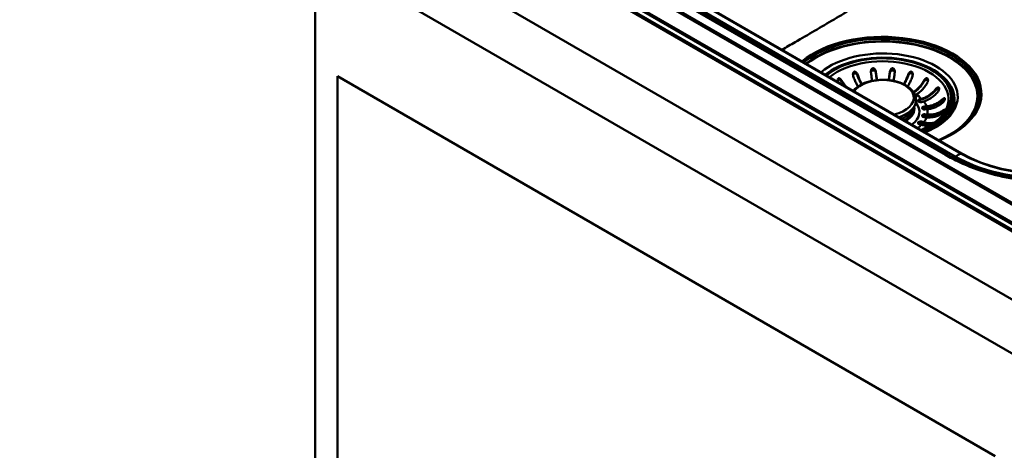
# Model space of a CAD drawing. Units: millimetres. Extents: x 0 to 2100, y 0 to 2970.
# Drawn here: x 726 to 1320, y 1303 to 1563 of the extents above; entities that cross this region are included whole.
import ezdxf

# ---------------------------------------------------------------- set-up
doc = ezdxf.new("R2010")
doc.units = ezdxf.units.MM
doc.header["$LTSCALE"] = 10
doc.layers.add('Visible Edges(ISO)', color=7, linetype='Continuous', lineweight=50)
doc.layers.add('Visible Tangent Edges(ISO)', color=7, linetype='Continuous', lineweight=50)

msp = doc.modelspace()

# ---------------------------------------------------------------- linework, layer by layer
at = {"layer": 'Visible Edges(ISO)'}
for p, q in [((575.35, 1827.43), (1423.88, 1337.53)), ((1423.88, 1304.87), (575.35, 1794.77)), ((1332.17, 1431.79), (738.2, 1774.71)), ((1327.7, 1451.43), (811.48, 1749.47)), ((1067.74, 1608.1), (1286.22, 1481.95)), ((1294.77, 1482.7), (1078.53, 1607.54)), ((904.16, 1604.93), (904.16, 996.64)), ((917.59, 1529.41), (1314.99, 1299.97)), ((917.59, 1004.4), (917.59, 1529.41)), ((1267.23, 1518.24), (1266.58, 1517.86)), ((1304.21, 1517.34), (1304.21, 1517.01)), ((1265.64, 1509.96), (1266.45, 1511.88)), ((1269.15, 1515.3), (1270.45, 1515.68)), ((1270.45, 1515.19), (1269.15, 1514.81)), ((1271.81, 1514.14), (1270.51, 1513.75)), ((1272.06, 1511), (1273.5, 1511.13)), ((1289.11, 1516.33), (1289.11, 1515.84)), ((1273.5, 1510.64), (1272.06, 1510.51)), ((1273.97, 1509.42), (1272.53, 1509.29)), ((1272.53, 1506.39), (1273.97, 1506.26)), ((1273.97, 1505.77), (1272.53, 1505.9)), ((1270.45, 1500), (1269.15, 1500.39)), ((1270.51, 1501.93), (1271.81, 1501.55)), ((1271.81, 1501.06), (1270.51, 1501.44)), ((1273.5, 1504.55), (1272.06, 1504.68))]:
    msp.add_line(p, q, dxfattribs=at)
for centre, major_axis, start_param, end_param in [((1247.11, 1517.34), (57.1, 0), 5.344417, 8.79275), ((1247.11, 1516.33), (42, 0), 5.318495, 8.818672), ((1269.83, 1514.53), (-1.5, 0), 5.183628, 8.325221), ((1269.83, 1514.04), (-1.5, 0), 5.183628, 5.996429), ((1247.11, 1515.84), (42, 0), 5.332995, 6.283185), ((1247.11, 1517.01), (57.1, 0), 5.566318, 6.283185), ((1272.29, 1510.15), (-1.5, 0), 4.869469, 8.011061), ((1272.29, 1505.54), (-1.5, 0), 4.555309, 7.696902), ((1272.29, 1509.66), (-1.5, 0), 4.869469, 5.996429), ((1272.29, 1505.05), (-1.5, 0), 4.555309, 5.996429), ((1269.83, 1501.16), (-1.5, 0), 4.24115, 7.382743), ((1269.83, 1500.67), (-1.5, 0), 4.24115, 5.996429), ((1247.11, 1499.51), (23.1, 0), 0.042553, 0.15191), ((1346.1, 1512.34), (-72.6, 0), 0.785398, 2.356194)]:
    msp.add_ellipse(centre, major_axis=major_axis, ratio=0.57735, start_param=start_param, end_param=end_param, dxfattribs=at)
for points, knots in [([(1229.2, 1529.48), (1229.08, 1529.82), (1229.03, 1530.2), (1229.05, 1530.84), (1229.09, 1531.1), (1229.23, 1531.49), (1229.31, 1531.63), (1229.48, 1531.85), (1229.56, 1531.94), (1229.76, 1532.06), (1229.86, 1532.09), (1230.09, 1532.12), (1230.22, 1532.11), (1230.52, 1532.02), (1230.7, 1531.92), (1231.12, 1531.57), (1231.36, 1531.28), (1231.68, 1530.73), (1231.79, 1530.5), (1231.87, 1530.26)], [-0.7567842, -0.7567842, -0.7567842, -0.7567842, -0.6418499, -0.6418499, -0.5536274, -0.5536274, -0.4936278, -0.4936278, -0.4493618, -0.4493618, -0.4069555, -0.4069555, -0.3587108, -0.3587108, -0.2876079, -0.2876079, -0.1847733, -0.1847733, -0.1177627, -0.1177627, -0.1177627, -0.1177627]), ([(1231.87, 1529.58), (1231.79, 1529.81), (1231.68, 1530.03), (1231.42, 1530.45), (1231.26, 1530.65), (1230.94, 1530.96), (1230.77, 1531.08), (1230.48, 1531.23), (1230.35, 1531.27), (1230.09, 1531.3), (1229.96, 1531.29), (1229.72, 1531.22), (1229.62, 1531.16), (1229.4, 1530.96), (1229.3, 1530.82), (1229.14, 1530.49), (1229.09, 1530.3), (1229.06, 1530.09)], [-0.646373, -0.646373, -0.646373, -0.646373, -0.5622203, -0.5622203, -0.4764462, -0.4764462, -0.4068118, -0.4068118, -0.3569674, -0.3569674, -0.3103818, -0.3103818, -0.2643974, -0.2643974, -0.2011529, -0.2011529, -0.1337127, -0.1337127, -0.1337127, -0.1337127]), ([(1232.13, 1523.19), (1231.8, 1523.71), (1231.49, 1524.25), (1230.85, 1525.45), (1230.49, 1526.2), (1229.81, 1527.79), (1229.49, 1528.63), (1229.22, 1529.43), (1229.21, 1529.45), (1229.2, 1529.48)], [6.2517855, 6.2517855, 6.2517855, 6.2517855, 6.4569495, 6.4569495, 6.7051813, 6.7051813, 6.9534132, 6.9534132, 6.9610067, 6.9610067, 6.9610067, 6.9610067]), ([(1231.87, 1530.26), (1231.88, 1530.24), (1231.89, 1530.21), (1232.16, 1529.41), (1232.48, 1528.58), (1233.16, 1526.99), (1233.52, 1526.23), (1234.06, 1525.23), (1234.25, 1524.89), (1234.46, 1524.54)], [0.9845387, 0.9845387, 0.9845387, 0.9845387, 0.9921322, 0.9921322, 1.2403641, 1.2403641, 1.488596, 1.488596, 1.6200004, 1.6200004, 1.6200004, 1.6200004]), ([(1234.22, 1524.43), (1234.06, 1524.7), (1233.91, 1524.97), (1233.4, 1525.93), (1233.02, 1526.72), (1232.38, 1528.22), (1232.11, 1528.91), (1231.87, 1529.58)], [6.6426627, 6.6426627, 6.6426627, 6.6426627, 6.7462551, 6.7462551, 7.0055976, 7.0055976, 7.2142743, 7.2142743, 7.2142743, 7.2142743]), ([(1239.91, 1531.77), (1239.88, 1532.12), (1239.9, 1532.48), (1240.05, 1533.1), (1240.15, 1533.35), (1240.37, 1533.71), (1240.48, 1533.85), (1240.72, 1534.05), (1240.84, 1534.12), (1241.08, 1534.2), (1241.19, 1534.21), (1241.44, 1534.2), (1241.57, 1534.15), (1241.87, 1534), (1242.04, 1533.86), (1242.41, 1533.43), (1242.6, 1533.1), (1242.8, 1532.51), (1242.85, 1532.28), (1242.88, 1532.04)], [-0.7543058, -0.7543058, -0.7543058, -0.7543058, -0.6445362, -0.6445362, -0.5556314, -0.5556314, -0.4952491, -0.4952491, -0.4445258, -0.4445258, -0.4034435, -0.4034435, -0.3551738, -0.3551738, -0.2830864, -0.2830864, -0.1809472, -0.1809472, -0.117785, -0.117785, -0.117785, -0.117785]), ([(1240.64, 1526.61), (1240.63, 1526.69), (1240.62, 1526.77), (1240.48, 1527.54), (1240.36, 1528.34), (1240.12, 1530.01), (1240.01, 1530.89), (1239.92, 1531.72), (1239.92, 1531.75), (1239.91, 1531.77)], [6.4292176, 6.4292176, 6.4292176, 6.4292176, 6.4569495, 6.4569495, 6.7051813, 6.7051813, 6.9534132, 6.9534132, 6.9610067, 6.9610067, 6.9610067, 6.9610067]), ([(1242.88, 1531.36), (1242.85, 1531.6), (1242.79, 1531.84), (1242.62, 1532.29), (1242.5, 1532.51), (1242.24, 1532.87), (1242.09, 1533.02), (1241.8, 1533.24), (1241.65, 1533.32), (1241.36, 1533.39), (1241.24, 1533.39), (1241, 1533.36), (1240.88, 1533.32), (1240.61, 1533.17), (1240.48, 1533.05), (1240.21, 1532.7), (1240.08, 1532.44), (1239.96, 1532.01), (1239.93, 1531.88), (1239.92, 1531.75)], [-0.6457452, -0.6457452, -0.6457452, -0.6457452, -0.5617926, -0.5617926, -0.4774078, -0.4774078, -0.4079359, -0.4079359, -0.3499555, -0.3499555, -0.3070395, -0.3070395, -0.2629379, -0.2629379, -0.2007651, -0.2007651, -0.1077866, -0.1077866, -0.0669388, -0.0669388, -0.0669388, -0.0669388]), ([(1242.88, 1532.04), (1242.88, 1532.02), (1242.88, 1531.99), (1242.98, 1531.16), (1243.09, 1530.28), (1243.32, 1528.61), (1243.45, 1527.81), (1243.57, 1527.1), (1243.57, 1527.08), (1243.58, 1527.06)], [0.9845387, 0.9845387, 0.9845387, 0.9845387, 0.9921322, 0.9921322, 1.2403641, 1.2403641, 1.488596, 1.488596, 1.4946143, 1.4946143, 1.4946143, 1.4946143]), ([(1243.49, 1527.05), (1243.38, 1527.72), (1243.26, 1528.46), (1243.05, 1529.93), (1242.96, 1530.66), (1242.88, 1531.36)], [6.7768481, 6.7768481, 6.7768481, 6.7768481, 7.0055976, 7.0055976, 7.2142743, 7.2142743, 7.2142743, 7.2142743]), ([(1250.64, 1527.06), (1250.64, 1527.08), (1250.64, 1527.1), (1250.76, 1527.81), (1250.89, 1528.61), (1251.13, 1530.28), (1251.23, 1531.16), (1251.33, 1531.99), (1251.33, 1532.02), (1251.33, 1532.04)], [6.4509311, 6.4509311, 6.4509311, 6.4509311, 6.4569495, 6.4569495, 6.7051813, 6.7051813, 6.9534132, 6.9534132, 6.9610067, 6.9610067, 6.9610067, 6.9610067]), ([(1251.33, 1531.36), (1251.25, 1530.66), (1251.16, 1529.93), (1250.95, 1528.46), (1250.84, 1527.72), (1250.73, 1527.05)], [1.087222, 1.087222, 1.087222, 1.087222, 1.2958987, 1.2958987, 1.5246482, 1.5246482, 1.5246482, 1.5246482]), ([(1251.33, 1532.04), (1251.37, 1532.4), (1251.48, 1532.76), (1251.76, 1533.34), (1251.91, 1533.57), (1252.19, 1533.87), (1252.32, 1533.98), (1252.59, 1534.14), (1252.73, 1534.18), (1252.98, 1534.22), (1253.09, 1534.21), (1253.33, 1534.14), (1253.45, 1534.08), (1253.71, 1533.88), (1253.85, 1533.7), (1254.13, 1533.21), (1254.25, 1532.86), (1254.32, 1532.25), (1254.32, 1532.01), (1254.3, 1531.77)], [-0.7539225, -0.7539225, -0.7539225, -0.7539225, -0.6414311, -0.6414311, -0.5536443, -0.5536443, -0.4939103, -0.4939103, -0.4435808, -0.4435808, -0.4024597, -0.4024597, -0.3551581, -0.3551581, -0.283018, -0.283018, -0.1808136, -0.1808136, -0.1177845, -0.1177845, -0.1177845, -0.1177845]), ([(1254.29, 1531.75), (1254.29, 1531.77), (1254.29, 1531.79), (1254.25, 1532.05), (1254.19, 1532.28), (1254, 1532.68), (1253.89, 1532.86), (1253.65, 1533.13), (1253.51, 1533.23), (1253.25, 1533.35), (1253.13, 1533.38), (1252.88, 1533.39), (1252.76, 1533.37), (1252.47, 1533.27), (1252.32, 1533.18), (1251.98, 1532.88), (1251.79, 1532.65), (1251.48, 1532.06), (1251.38, 1531.71), (1251.33, 1531.36)], [-0.5690073, -0.5690073, -0.5690073, -0.5690073, -0.5620248, -0.5620248, -0.4778119, -0.4778119, -0.4082011, -0.4082011, -0.350098, -0.350098, -0.3071117, -0.3071117, -0.262965, -0.262965, -0.2007742, -0.2007742, -0.1077811, -0.1077811, -0.0000116, -0.0000116, -0.0000116, -0.0000116]), ([(1254.3, 1531.77), (1254.29, 1531.75), (1254.29, 1531.72), (1254.2, 1530.89), (1254.09, 1530.01), (1253.85, 1528.34), (1253.73, 1527.54), (1253.6, 1526.77), (1253.58, 1526.69), (1253.57, 1526.61)], [0.9845387, 0.9845387, 0.9845387, 0.9845387, 0.9921322, 0.9921322, 1.2403641, 1.2403641, 1.488596, 1.488596, 1.5163279, 1.5163279, 1.5163279, 1.5163279]), ([(1259.76, 1524.54), (1259.96, 1524.89), (1260.16, 1525.23), (1260.69, 1526.23), (1261.05, 1526.99), (1261.73, 1528.58), (1262.05, 1529.41), (1262.32, 1530.21), (1262.33, 1530.24), (1262.34, 1530.26)], [6.3255451, 6.3255451, 6.3255451, 6.3255451, 6.4569495, 6.4569495, 6.7051813, 6.7051813, 6.9534132, 6.9534132, 6.9610067, 6.9610067, 6.9610067, 6.9610067]), ([(1262.34, 1529.58), (1262.1, 1528.91), (1261.83, 1528.22), (1261.19, 1526.72), (1260.81, 1525.93), (1260.3, 1524.97), (1260.15, 1524.7), (1259.99, 1524.43)], [1.087222, 1.087222, 1.087222, 1.087222, 1.2958987, 1.2958987, 1.5552413, 1.5552413, 1.6588337, 1.6588337, 1.6588337, 1.6588337]), ([(1265.01, 1529.48), (1265.01, 1529.45), (1265, 1529.43), (1264.72, 1528.63), (1264.41, 1527.79), (1263.73, 1526.2), (1263.36, 1525.45), (1262.73, 1524.25), (1262.41, 1523.71), (1262.08, 1523.19)], [0.9845387, 0.9845387, 0.9845387, 0.9845387, 0.9921322, 0.9921322, 1.2403641, 1.2403641, 1.488596, 1.488596, 1.6937599, 1.6937599, 1.6937599, 1.6937599]), ([(1262.34, 1530.26), (1262.46, 1530.61), (1262.63, 1530.95), (1263.01, 1531.47), (1263.2, 1531.67), (1263.52, 1531.91), (1263.66, 1532), (1263.92, 1532.09), (1264.03, 1532.12), (1264.26, 1532.11), (1264.37, 1532.09), (1264.58, 1531.99), (1264.68, 1531.91), (1264.89, 1531.67), (1264.99, 1531.49), (1265.16, 1530.96), (1265.2, 1530.6), (1265.15, 1529.97), (1265.09, 1529.72), (1265.01, 1529.48)], [-0.7567752, -0.7567752, -0.7567752, -0.7567752, -0.6420761, -0.6420761, -0.5537607, -0.5537607, -0.4937063, -0.4937063, -0.4494205, -0.4494205, -0.4070289, -0.4070289, -0.3588203, -0.3588203, -0.2878434, -0.2878434, -0.1850305, -0.1850305, -0.1177619, -0.1177619, -0.1177619, -0.1177619]), ([(1265.15, 1530.09), (1265.15, 1530.14), (1265.14, 1530.19), (1265.09, 1530.42), (1265.02, 1530.61), (1264.86, 1530.9), (1264.77, 1531), (1264.57, 1531.17), (1264.46, 1531.23), (1264.23, 1531.3), (1264.1, 1531.3), (1263.81, 1531.26), (1263.65, 1531.19), (1263.27, 1530.96), (1263.05, 1530.76), (1262.64, 1530.24), (1262.46, 1529.91), (1262.34, 1529.58)], [-0.4937364, -0.4937364, -0.4937364, -0.4937364, -0.4761183, -0.4761183, -0.4065987, -0.4065987, -0.3568079, -0.3568079, -0.3103006, -0.3103006, -0.2643666, -0.2643666, -0.2011466, -0.2011466, -0.1075012, -0.1075012, -0.0000116, -0.0000116, -0.0000116, -0.0000116]), ([(1220.01, 1525.86), (1220.01, 1525.87), (1220, 1525.88), (1219.91, 1526.14), (1219.84, 1526.41), (1219.78, 1526.98), (1219.8, 1527.25), (1219.89, 1527.61), (1219.94, 1527.74), (1220.08, 1527.93), (1220.15, 1528), (1220.32, 1528.1), (1220.41, 1528.12), (1220.65, 1528.13), (1220.79, 1528.1), (1221.14, 1527.95), (1221.36, 1527.8), (1221.71, 1527.48), (1221.84, 1527.34), (1222.05, 1527.08), (1222.14, 1526.96), (1222.27, 1526.76), (1222.31, 1526.68), (1222.36, 1526.61)], [-0.5928773, -0.5928773, -0.5928773, -0.5928773, -0.5908057, -0.5908057, -0.5079827, -0.5079827, -0.418696, -0.418696, -0.3664972, -0.3664972, -0.324752, -0.324752, -0.2809966, -0.2809966, -0.2213182, -0.2213182, -0.1284099, -0.1284099, -0.0718052, -0.0718052, -0.0259933, -0.0259933, 0, 0, 0, 0]), ([(1222.36, 1525.92), (1222.33, 1525.97), (1222.3, 1526.02), (1222.22, 1526.13), (1222.18, 1526.19), (1222.03, 1526.39), (1221.92, 1526.52), (1221.58, 1526.87), (1221.35, 1527.05), (1220.97, 1527.24), (1220.82, 1527.29), (1220.55, 1527.32), (1220.44, 1527.31), (1220.24, 1527.24), (1220.15, 1527.18), (1219.99, 1527), (1219.92, 1526.88), (1219.86, 1526.69), (1219.84, 1526.62), (1219.83, 1526.55)], [-0.6232198, -0.6232198, -0.6232198, -0.6232198, -0.6058175, -0.6058175, -0.5837653, -0.5837653, -0.5307968, -0.5307968, -0.4333294, -0.4333294, -0.3704358, -0.3704358, -0.3242151, -0.3242151, -0.2791374, -0.2791374, -0.2252581, -0.2252581, -0.2003342, -0.2003342, -0.2003342, -0.2003342]), ([(1222.36, 1526.61), (1222.37, 1526.58), (1222.38, 1526.56), (1222.81, 1525.82), (1223.3, 1525.06), (1224.17, 1523.9), (1224.52, 1523.46), (1224.87, 1523.06)], [0.9845387, 0.9845387, 0.9845387, 0.9845387, 0.9921322, 0.9921322, 1.2403641, 1.2403641, 1.3974391, 1.3974391, 1.3974391, 1.3974391]), ([(1223.99, 1523.57), (1223.86, 1523.73), (1223.72, 1523.9), (1223.15, 1524.68), (1222.73, 1525.31), (1222.36, 1525.92)], [6.9454713, 6.9454713, 6.9454713, 6.9454713, 7.0055976, 7.0055976, 7.2142743, 7.2142743, 7.2142743, 7.2142743]), ([(1229.21, 1520.55), (1229.81, 1521.3), (1230.54, 1521.99), (1232.7, 1523.67), (1234.31, 1524.56), (1237.91, 1525.99), (1239.9, 1526.52), (1244.04, 1527.18), (1246.19, 1527.31), (1250.45, 1527.15), (1252.55, 1526.87), (1256.52, 1525.92), (1258.39, 1525.25), (1261.7, 1523.55), (1263.15, 1522.53), (1265.41, 1520.2), (1266.24, 1518.91), (1267.11, 1516.27), (1267.21, 1514.96), (1266.88, 1513.07), (1266.7, 1512.46), (1266.45, 1511.88)], [4.365908, 4.365908, 4.365908, 4.365908, 4.565676, 4.565676, 4.89626, 4.89626, 5.229585, 5.229585, 5.560731, 5.560731, 5.891215, 5.891215, 6.223115, 6.223115, 6.556794, 6.556794, 6.880625, 6.880625, 7.169189, 7.169189, 7.308826, 7.308826, 7.308826, 7.308826]), ([(1265.59, 1519.76), (1266.04, 1520.04), (1266.5, 1520.37), (1267.59, 1521.25), (1268.2, 1521.82), (1269.28, 1522.96), (1269.85, 1523.63), (1270.91, 1525.06), (1271.4, 1525.82), (1271.83, 1526.56), (1271.84, 1526.58), (1271.85, 1526.61)], [6.0271347, 6.0271347, 6.0271347, 6.0271347, 6.2084608, 6.2084608, 6.4569495, 6.4569495, 6.7051813, 6.7051813, 6.9534132, 6.9534132, 6.9610067, 6.9610067, 6.9610067, 6.9610067]), ([(1271.85, 1525.92), (1271.48, 1525.31), (1271.06, 1524.68), (1270.06, 1523.33), (1269.47, 1522.63), (1268.34, 1521.44), (1267.7, 1520.84), (1266.63, 1519.98), (1266.22, 1519.68), (1265.82, 1519.41)], [1.087222, 1.087222, 1.087222, 1.087222, 1.2958987, 1.2958987, 1.5552413, 1.5552413, 1.8148531, 1.8148531, 1.9771996, 1.9771996, 1.9771996, 1.9771996]), ([(1273.98, 1525.38), (1273.96, 1525.36), (1273.95, 1525.34), (1273.52, 1524.6), (1273.03, 1523.84), (1271.97, 1522.41), (1271.4, 1521.74), (1270.32, 1520.6), (1269.71, 1520.02), (1268.45, 1519.01), (1267.81, 1518.57), (1267.23, 1518.24)], [0.984539, 0.984539, 0.984539, 0.984539, 0.992132, 0.992132, 1.240364, 1.240364, 1.488596, 1.488596, 1.737085, 1.737085, 1.985573, 1.985573, 1.985573, 1.985573]), ([(1271.85, 1526.61), (1271.99, 1526.85), (1272.16, 1527.08), (1272.53, 1527.52), (1272.74, 1527.71), (1273.09, 1527.96), (1273.25, 1528.04), (1273.51, 1528.12), (1273.63, 1528.14), (1273.83, 1528.12), (1273.91, 1528.09), (1274.08, 1527.98), (1274.16, 1527.91), (1274.3, 1527.68), (1274.35, 1527.52), (1274.43, 1527.08), (1274.43, 1526.77), (1274.3, 1526.07), (1274.16, 1525.71), (1273.98, 1525.38)], [-0.6658084, -0.6658084, -0.6658084, -0.6658084, -0.5780609, -0.5780609, -0.4806471, -0.4806471, -0.4124295, -0.4124295, -0.3649902, -0.3649902, -0.3235405, -0.3235405, -0.2788179, -0.2788179, -0.2155972, -0.2155972, -0.1127232, -0.1127232, -0.0002888, -0.0002888, -0.0002888, -0.0002888]), ([(1274.38, 1526.55), (1274.38, 1526.6), (1274.36, 1526.64), (1274.32, 1526.81), (1274.26, 1526.93), (1274.13, 1527.12), (1274.05, 1527.19), (1273.87, 1527.29), (1273.76, 1527.31), (1273.5, 1527.32), (1273.34, 1527.28), (1272.97, 1527.11), (1272.74, 1526.95), (1272.26, 1526.51), (1272.04, 1526.23), (1271.85, 1525.92)], [-0.4200061, -0.4200061, -0.4200061, -0.4200061, -0.4027091, -0.4027091, -0.3532665, -0.3532665, -0.3097306, -0.3097306, -0.263152, -0.263152, -0.200045, -0.200045, -0.1057071, -0.1057071, -0.0000116, -0.0000116, -0.0000116, -0.0000116]), ([(1270.45, 1515.68), (1271.18, 1515.9), (1271.99, 1516.2), (1273.57, 1516.95), (1274.34, 1517.4), (1275.7, 1518.32), (1276.42, 1518.87), (1277.76, 1520.09), (1278.38, 1520.74), (1278.91, 1521.39), (1278.93, 1521.41), (1278.95, 1521.43)], [5.959972, 5.959972, 5.959972, 5.959972, 6.208461, 6.208461, 6.456949, 6.456949, 6.705181, 6.705181, 6.953413, 6.953413, 6.961007, 6.961007, 6.961007, 6.961007]), ([(1278.95, 1520.75), (1278.48, 1520.21), (1277.95, 1519.67), (1276.69, 1518.53), (1275.94, 1517.95), (1274.51, 1516.99), (1273.71, 1516.52), (1272.06, 1515.73), (1271.22, 1515.42), (1270.45, 1515.19)], [1.087222, 1.087222, 1.087222, 1.087222, 1.2958987, 1.2958987, 1.5552413, 1.5552413, 1.8148531, 1.8148531, 2.074465, 2.074465, 2.074465, 2.074465]), ([(1280.31, 1519.89), (1280.29, 1519.87), (1280.28, 1519.85), (1279.74, 1519.2), (1279.12, 1518.54), (1277.78, 1517.33), (1277.07, 1516.78), (1275.7, 1515.86), (1274.93, 1515.41), (1273.35, 1514.66), (1272.55, 1514.35), (1271.81, 1514.14)], [0.984539, 0.984539, 0.984539, 0.984539, 0.992132, 0.992132, 1.240364, 1.240364, 1.488596, 1.488596, 1.737085, 1.737085, 1.985573, 1.985573, 1.985573, 1.985573]), ([(1278.95, 1521.43), (1279.18, 1521.71), (1279.44, 1521.97), (1279.89, 1522.34), (1280.08, 1522.46), (1280.38, 1522.59), (1280.5, 1522.63), (1280.7, 1522.64), (1280.78, 1522.62), (1280.92, 1522.55), (1280.97, 1522.5), (1281.07, 1522.34), (1281.1, 1522.24), (1281.14, 1521.95), (1281.13, 1521.75), (1281.03, 1521.21), (1280.91, 1520.86), (1280.61, 1520.3), (1280.47, 1520.08), (1280.31, 1519.89)], [-0.7567842, -0.7567842, -0.7567842, -0.7567842, -0.6418499, -0.6418499, -0.5536274, -0.5536274, -0.4936278, -0.4936278, -0.4493618, -0.4493618, -0.4069555, -0.4069555, -0.3587108, -0.3587108, -0.2876079, -0.2876079, -0.1847733, -0.1847733, -0.1177627, -0.1177627, -0.1177627, -0.1177627]), ([(1281.08, 1521.47), (1281.05, 1521.55), (1281.01, 1521.62), (1280.9, 1521.75), (1280.82, 1521.79), (1280.62, 1521.84), (1280.49, 1521.83), (1280.16, 1521.73), (1279.93, 1521.61), (1279.44, 1521.26), (1279.18, 1521.02), (1278.95, 1520.75)], [-0.3495676, -0.3495676, -0.3495676, -0.3495676, -0.3103818, -0.3103818, -0.2643974, -0.2643974, -0.2011529, -0.2011529, -0.1074951, -0.1074951, -0.0000116, -0.0000116, -0.0000116, -0.0000116]), ([(1290.32, 1513.97), (1290.03, 1511.31), (1288.93, 1508.64), (1285.21, 1503.74), (1282.73, 1501.51), (1277.45, 1498.13), (1274.93, 1496.85), (1272.18, 1495.74)], [2.4180978, 2.4180978, 2.4180978, 2.4180978, 2.7697414, 2.7697414, 3.0899337, 3.0899337, 3.3204609, 3.3204609, 3.3204609, 3.3204609]), ([(1273.5, 1511.13), (1274.32, 1511.21), (1275.21, 1511.36), (1276.96, 1511.8), (1277.82, 1512.1), (1279.33, 1512.76), (1280.12, 1513.17), (1281.6, 1514.13), (1282.29, 1514.67), (1282.89, 1515.21), (1282.9, 1515.23), (1282.92, 1515.24)], [5.959972, 5.959972, 5.959972, 5.959972, 6.208461, 6.208461, 6.456949, 6.456949, 6.705181, 6.705181, 6.953413, 6.953413, 6.961007, 6.961007, 6.961007, 6.961007]), ([(1282.92, 1514.56), (1282.4, 1514.12), (1281.81, 1513.67), (1280.42, 1512.78), (1279.59, 1512.34), (1278.01, 1511.66), (1277.11, 1511.34), (1275.29, 1510.88), (1274.35, 1510.72), (1273.5, 1510.64)], [1.087222, 1.087222, 1.087222, 1.087222, 1.2958987, 1.2958987, 1.5552413, 1.5552413, 1.8148531, 1.8148531, 2.074465, 2.074465, 2.074465, 2.074465]), ([(1283.39, 1513.53), (1283.37, 1513.52), (1283.36, 1513.5), (1282.76, 1512.95), (1282.07, 1512.42), (1280.59, 1511.46), (1279.8, 1511.05), (1278.29, 1510.39), (1277.43, 1510.09), (1275.68, 1509.65), (1274.79, 1509.5), (1273.97, 1509.42)], [0.984539, 0.984539, 0.984539, 0.984539, 0.992132, 0.992132, 1.240364, 1.240364, 1.488596, 1.488596, 1.737085, 1.737085, 1.985573, 1.985573, 1.985573, 1.985573]), ([(1282.92, 1515.24), (1283.17, 1515.47), (1283.42, 1515.68), (1283.84, 1515.96), (1284.01, 1516.06), (1284.26, 1516.15), (1284.35, 1516.17), (1284.5, 1516.15), (1284.56, 1516.12), (1284.63, 1516.02), (1284.65, 1515.95), (1284.66, 1515.78), (1284.65, 1515.67), (1284.59, 1515.38), (1284.52, 1515.18), (1284.29, 1514.67), (1284.1, 1514.35), (1283.72, 1513.86), (1283.56, 1513.69), (1283.39, 1513.53)], [-0.7543058, -0.7543058, -0.7543058, -0.7543058, -0.6445362, -0.6445362, -0.5556314, -0.5556314, -0.4952491, -0.4952491, -0.4445258, -0.4445258, -0.4034435, -0.4034435, -0.3551738, -0.3551738, -0.2830864, -0.2830864, -0.1809472, -0.1809472, -0.117785, -0.117785, -0.117785, -0.117785]), ([(1284.55, 1515.29), (1284.54, 1515.3), (1284.53, 1515.31), (1284.45, 1515.36), (1284.35, 1515.37), (1284.1, 1515.33), (1283.91, 1515.25), (1283.45, 1514.98), (1283.18, 1514.79), (1282.92, 1514.56)], [-0.2736201, -0.2736201, -0.2736201, -0.2736201, -0.2629379, -0.2629379, -0.2007651, -0.2007651, -0.1077866, -0.1077866, -0.0000116, -0.0000116, -0.0000116, -0.0000116]), ([(1285.82, 1510.2), (1284.87, 1507.87), (1283.23, 1505.58), (1278.74, 1501.48), (1275.97, 1499.66), (1271.89, 1497.71), (1271, 1497.32), (1270.09, 1496.95)], [1.0152398, 1.0152398, 1.0152398, 1.0152398, 1.3492564, 1.3492564, 1.6642474, 1.6642474, 1.7482532, 1.7482532, 1.7482532, 1.7482532]), ([(1282.92, 1506.94), (1282.9, 1506.93), (1282.89, 1506.91), (1282.29, 1506.48), (1281.6, 1506.07), (1280.12, 1505.38), (1279.33, 1505.11), (1277.82, 1504.73), (1276.96, 1504.59), (1275.21, 1504.46), (1274.32, 1504.48), (1273.5, 1504.55)], [0.984539, 0.984539, 0.984539, 0.984539, 0.992132, 0.992132, 1.240364, 1.240364, 1.488596, 1.488596, 1.737085, 1.737085, 1.985573, 1.985573, 1.985573, 1.985573]), ([(1273.97, 1506.26), (1274.79, 1506.19), (1275.68, 1506.17), (1277.43, 1506.3), (1278.29, 1506.44), (1279.8, 1506.82), (1280.59, 1507.09), (1282.07, 1507.78), (1282.76, 1508.19), (1283.36, 1508.63), (1283.37, 1508.64), (1283.39, 1508.65)], [5.959972, 5.959972, 5.959972, 5.959972, 6.208461, 6.208461, 6.456949, 6.456949, 6.705181, 6.705181, 6.953413, 6.953413, 6.961007, 6.961007, 6.961007, 6.961007]), ([(1283.39, 1507.97), (1282.87, 1507.62), (1282.28, 1507.28), (1280.89, 1506.64), (1280.06, 1506.36), (1278.48, 1505.96), (1277.58, 1505.81), (1275.76, 1505.68), (1274.82, 1505.7), (1273.97, 1505.77)], [1.087222, 1.087222, 1.087222, 1.087222, 1.2958987, 1.2958987, 1.5552413, 1.5552413, 1.8148531, 1.8148531, 2.074465, 2.074465, 2.074465, 2.074465]), ([(1283.39, 1508.65), (1283.64, 1508.84), (1283.88, 1509), (1284.24, 1509.22), (1284.37, 1509.28), (1284.53, 1509.33), (1284.58, 1509.34), (1284.65, 1509.3), (1284.66, 1509.26), (1284.65, 1509.15), (1284.64, 1509.08), (1284.57, 1508.92), (1284.52, 1508.82), (1284.37, 1508.55), (1284.25, 1508.36), (1283.92, 1507.9), (1283.68, 1507.62), (1283.26, 1507.21), (1283.09, 1507.06), (1282.92, 1506.94)], [-0.7539225, -0.7539225, -0.7539225, -0.7539225, -0.6414311, -0.6414311, -0.5536443, -0.5536443, -0.4939103, -0.4939103, -0.4435808, -0.4435808, -0.4024597, -0.4024597, -0.3551581, -0.3551581, -0.283018, -0.283018, -0.1808136, -0.1808136, -0.1177845, -0.1177845, -0.1177845, -0.1177845]), ([(1284.34, 1508.49), (1284.27, 1508.47), (1284.19, 1508.44), (1283.9, 1508.29), (1283.65, 1508.15), (1283.39, 1507.97)], [-0.1538728, -0.1538728, -0.1538728, -0.1538728, -0.1077811, -0.1077811, -0.0000116, -0.0000116, -0.0000116, -0.0000116]), ([(1275.45, 1499.54), (1275.31, 1499.52), (1275.16, 1499.5), (1274.34, 1499.43), (1273.57, 1499.44), (1271.99, 1499.62), (1271.18, 1499.79), (1270.45, 1500)], [1.4369566, 1.4369566, 1.4369566, 1.4369566, 1.488596, 1.488596, 1.7370846, 1.7370846, 1.9855733, 1.9855733, 1.9855733, 1.9855733]), ([(1271.81, 1501.55), (1272.55, 1501.33), (1273.35, 1501.16), (1274.93, 1500.98), (1275.7, 1500.98), (1277.04, 1501.09), (1277.72, 1501.22), (1278.37, 1501.41)], [5.9599721, 5.9599721, 5.9599721, 5.9599721, 6.2084608, 6.2084608, 6.4569495, 6.4569495, 6.6950142, 6.6950142, 6.6950142, 6.6950142]), ([(1277.16, 1500.59), (1276.97, 1500.56), (1276.78, 1500.54), (1275.88, 1500.46), (1275.07, 1500.47), (1273.42, 1500.65), (1272.58, 1500.83), (1271.81, 1501.06)], [1.4863585, 1.4863585, 1.4863585, 1.4863585, 1.5552413, 1.5552413, 1.8148531, 1.8148531, 2.074465, 2.074465, 2.074465, 2.074465]), ([(1280.24, 1500.94), (1280.15, 1500.85), (1280.05, 1500.76), (1279.08, 1499.83), (1278.17, 1499.05), (1276.89, 1498.06), (1276.56, 1497.82), (1276.22, 1497.57)], [1.3148754, 1.3148754, 1.3148754, 1.3148754, 1.326085, 1.326085, 1.4297, 1.4297, 1.4660894, 1.4660894, 1.4660894, 1.4660894]), ([(1299.71, 1503.4), (1297.04, 1500.24), (1293.46, 1497.29), (1286.62, 1493.25), (1283.87, 1491.9), (1280.92, 1490.7)], [4.3808361, 4.3808361, 4.3808361, 4.3808361, 4.7001152, 4.7001152, 4.8850154, 4.8850154, 4.8850154, 4.8850154]), ([(1286.22, 1481.95), (1293.07, 1478), (1300.98, 1474.53), (1317.83, 1469.29), (1326.93, 1467.4), (1344.87, 1465.58), (1353.91, 1465.51), (1369.29, 1466.95), (1375.92, 1468.12), (1382.09, 1469.75)], [0, 0, 0, 0, 2.92862, 2.92862, 5.751768, 5.751768, 8.388304, 8.388304, 10.435027, 10.435027, 10.435027, 10.435027])]:
    msp.add_open_spline(points, degree=3, knots=knots, dxfattribs=at)
at = {"layer": 'Visible Tangent Edges(ISO)'}
for p, q in [((739.76, 1779.05), (1333.73, 1436.12)), ((1332.05, 1432.71), (738.08, 1775.63)), ((1333.05, 1435.28), (739.08, 1778.21)), ((809.78, 1749.3), (1326, 1451.26)), ((1066.46, 1607.98), (1284.94, 1481.84)), ((1294.38, 1482.55), (1078.14, 1607.4)), ((1074.65, 1605.71), (1290.89, 1480.87)), ((1231.87, 1530.26), (1231.87, 1529.58)), ((1242.88, 1532.04), (1242.88, 1531.36)), ((1251.33, 1532.04), (1251.33, 1531.36)), ((1262.34, 1530.26), (1262.34, 1529.58)), ((1222.36, 1526.61), (1222.36, 1525.92)), ((1271.85, 1526.61), (1271.85, 1525.92)), ((1278.95, 1521.43), (1278.95, 1520.75)), ((1269.15, 1515.3), (1269.15, 1514.81)), ((1282.92, 1515.24), (1282.92, 1514.56)), ((1272.06, 1511), (1272.06, 1510.51)), ((1272.53, 1506.39), (1272.53, 1505.9)), ((1283.39, 1508.65), (1283.39, 1507.97)), ((1270.51, 1501.93), (1270.51, 1501.44)), ((1294.77, 1482.7), (1294.38, 1482.55))]:
    msp.add_line(p, q, dxfattribs=at)
for centre, major_axis, start_param, end_param in [((1247.11, 1518.72), (59.57, 0), 5.322086, 8.815081), ((1247.11, 1518.22), (58.53, 0), 5.82934, 8.807591), ((1247.11, 1517.2), (57.76, 0), 5.843088, 8.788001), ((1247.11, 1517), (45.22, 0), 5.313001, 8.824166), ((1247.11, 1516.33), (41.28, 0), 5.315321, 8.821846), ((1247.11, 1515.43), (39.75, 0), 6.053344, 8.800579), ((1247.11, 1515.51), (43.3, 0), 1.98999, 2.506515), ((1247.11, 1515.51), (43.3, 0), 6.221282, 7.434788), ((1247.11, 1508.45), (42.54, 0), 1.966666, 2.003559), ((1247.11, 1508.45), (42.54, 0), 1.685327, 1.733383), ((1247.11, 1508.45), (42.54, 0), 1.40821, 1.456265), ((1247.11, 1508.45), (42.54, 0), 1.138034, 1.174927), ((1247.11, 1516.96), (57.38, 0), 5.747638, 6.727091), ((1247.11, 1516.31), (-18.68, 0), 1.944958, 5.909023), ((1247.11, 1507.84), (27, 0), 0.526823, 0.729814), ((1247.11, 1514.61), (19.92, 0), 5.224276, 6.042943), ((1247.11, 1509.87), (19.12, 0), 5.520328, 6.393005), ((1247.11, 1507.84), (22.08, 0), 5.629995, 6.737556), ((1247.11, 1507.84), (27, 0), 0.212664, 0.415655), ((1247.11, 1508.45), (42.54, 0), 0.084812, 0.193572), ((1247.11, 1512.58), (19.08, 0), 5.34556, 6.042943), ((1247.11, 1510.81), (18.92, 0), 5.459403, 6.288262), ((1247.11, 1499.81), (31.93, 0), 0.550879, 0.625188), ((1247.11, 1507.84), (27, 0), 6.18169, 6.384681), ((1247.11, 1499.81), (31.93, 0), 0.2722, 0.331338), ((1247.11, 1507.84), (-27, 0), 2.464183, 2.61477), ((1247.11, 1499.51), (23.29, 0), 0.038004, 0.149492), ((1247.11, 1507.84), (27, 0), 5.867531, 6.070522), ((1247.11, 1499.81), (31.93, 0), 6.247105, 6.283838), ((1290.89, 1456.38), (15, 25.98), 0.620249, 0.785398), ((1346.1, 1512.42), (-73.15, 0), 0.785398, 2.356194), ((1346.1, 1512.75), (78.08, 0), 3.926991, 5.497787)]:
    msp.add_ellipse(centre, major_axis=major_axis, ratio=0.57735, start_param=start_param, end_param=end_param, dxfattribs=at)
for points, knots in [([(1287.38, 1606.43), (1271.99, 1596.82), (1256.56, 1587.24), (1233.25, 1573.04), (1225.46, 1568.34), (1209.81, 1559.05), (1201.97, 1554.45), (1194.16, 1549.94), (1191.51, 1548.41), (1188.86, 1546.89), (1186.21, 1545.38)], [0, 0, 0, 0, 6.492365, 6.492365, 9.738548, 9.738548, 12.984731, 12.984731, 12.984731, 14.087799, 14.087799, 14.087799, 14.087799]), ([(1284.94, 1481.84), (1287.61, 1480.29), (1290.42, 1478.83), (1298.85, 1474.9), (1304.8, 1472.66), (1316.66, 1469.2), (1322.51, 1467.89), (1332.82, 1466.29), (1337.2, 1465.81), (1350.48, 1465), (1359.5, 1465.3), (1372.33, 1467.03), (1376.42, 1467.8), (1380.37, 1468.76)], [97.407479, 97.407479, 97.407479, 97.407479, 98.540143, 98.540143, 100.654248, 100.654248, 102.52023, 102.52023, 103.850454, 103.850454, 106.52179, 106.52179, 107.812171, 107.812171, 107.812171, 107.812171])]:
    msp.add_open_spline(points, degree=3, knots=knots, dxfattribs=at)
msp.add_rational_spline([(1284.94, 1481.84), (1285.42, 1482.11), (1285.87, 1482.16), (1286.22, 1481.95)], [1, 0.919218323551, 0.886420053785, 0.901605190702], degree=3, dxfattribs=at)

doc.saveas('drawing.dxf')
